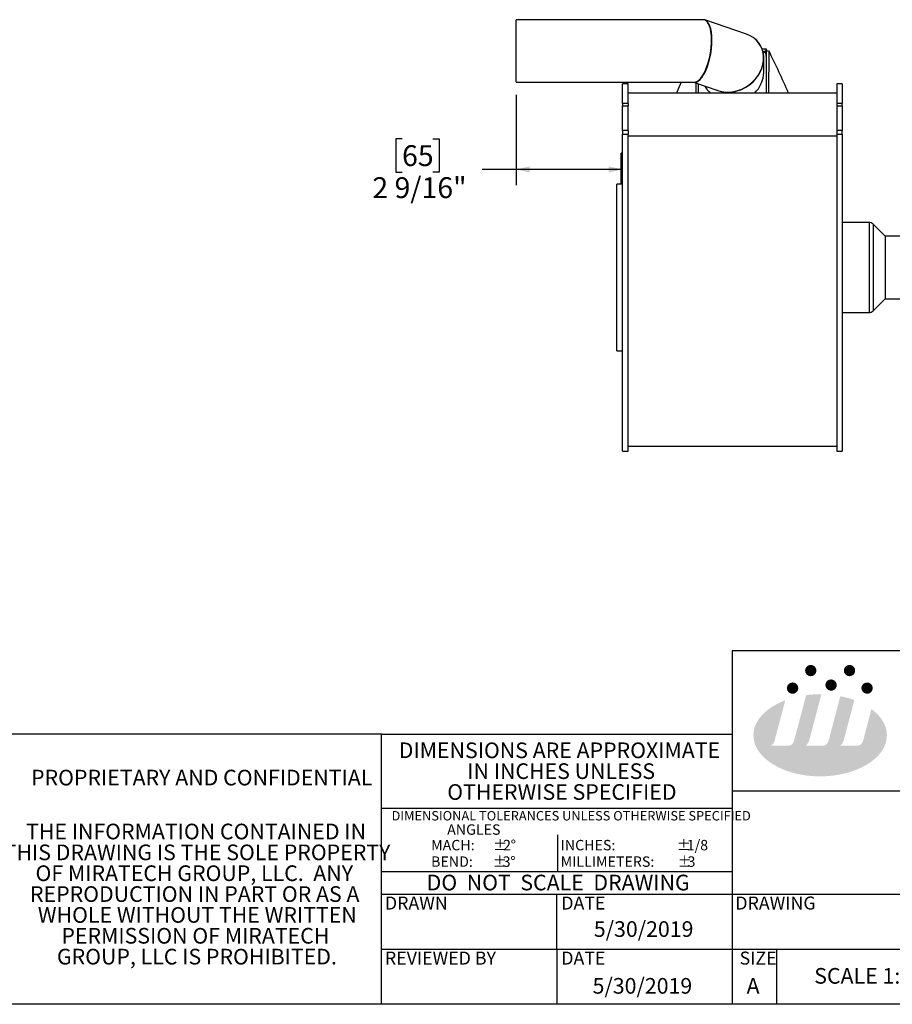
# Model space of a CAD drawing. Units: inches. Extents: x 3 to 63, y 3 to 47.3.
# Drawn here: x 29.7 to 50.6, y 3 to 26.6 of the extents above; entities that cross this region are included whole.
import ezdxf

# ---------------------------------------------------------------- set-up
doc = ezdxf.new("R2010")
doc.units = ezdxf.units.IN
doc.header["$LTSCALE"] = 6
doc.header["$MEASUREMENT"] = 0
for name, color, linetype in [('FORMAT', 7, 'Continuous'), ('LOGO_BLUE', 154, 'Continuous'), ('LOGO_GREEN', 134, 'Continuous')]:
    doc.layers.add(name, color=color, linetype=linetype)
doc.styles.add('SLDTEXTSTYLE0', font='TXT', dxfattribs={"width": 0.75})
doc.styles.add('SLDTEXTSTYLE1', font='TXT', dxfattribs={"width": 0.684783})
doc.dimstyles.new('SLDDIMSTYLE0', dxfattribs={"dimtxt": 0.5, "dimasz": 0.33, "dimexe": 0, "dimexo": 0.0625, "dimgap": 0.125, "dimtad": 0, "dimtih": 1, "dimtoh": 1, "dimdec": 6, "dimrnd": 1e-09, "dimzin": 12, "dimdsep": 46, "dimlunit": 5, "dimtxsty": 'SLDTEXTSTYLE0', "dimsah": 1, "dimcen": 0.09, "dimadec": 0, "dimazin": 3, "dimtfac": 1, "dimtdec": 3, "dimtofl": 0, "dimtmove": 0, "dimatfit": 3, "dimfxl": 0, "dimfrac": 2, "dimtolj": 1, "dimtzin": 12, "dimarcsym": 0})

# ---------------------------------------------------------------- blocks, each defined once
blk = doc.blocks.new('SW_NOTE_0_1')
at = {"layer": 'FORMAT', "color": 0, "char_height": 0.375, "attachment_point": 2, "style": 'SLDTEXTSTYLE0'}
for s, insert in [('THE INFORMATION CONTAINED IN', (3.984, 0.483)), ('THIS DRAWING IS THE SOLE PROPERTY', (4.008, -0.017)), ('OF MIRATECH GROUP, LLC.  ANY', (3.942, -0.517)), ('REPRODUCTION IN PART OR AS A', (3.953, -1.017)), ('WHOLE WITHOUT THE WRITTEN', (4.014, -1.517)), ('PERMISSION OF MIRATECH', (3.968, -2.017)), ('GROUP, LLC IS PROHIBITED.', (4.005, -2.517))]:
    blk.add_mtext(s, dxfattribs=dict(at, insert=insert))
blk = doc.blocks.new('SW_NOTE_0_2')
at = {"layer": 'FORMAT', "color": 0, "char_height": 0.375, "attachment_point": 2, "style": 'SLDTEXTSTYLE0'}
for s, insert in [('DIMENSIONS ARE APPROXIMATE', (3.75, 0.483)), ('IN INCHES UNLESS', (3.792, -0.017)), ('OTHERWISE SPECIFIED', (3.809, -0.517))]:
    blk.add_mtext(s, dxfattribs=dict(at, insert=insert))
blk = doc.blocks.new('SW_NOTE_0_3')
at = {"layer": 'FORMAT', "color": 0, "char_height": 0.25, "attachment_point": 1, "style": 'SLDTEXTSTYLE0'}
for s, insert in [('MACH:', (0, 0.322)), ('%%p', (1.487, 0.322)), ('2', (1.726, 0.322)), ('%%d', (1.908, 0.322))]:
    blk.add_mtext(s, dxfattribs=dict(at, insert=insert))
blk = doc.blocks.new('SW_NOTE_0_4')
at = {"layer": 'FORMAT', "color": 0, "char_height": 0.25, "attachment_point": 1, "style": 'SLDTEXTSTYLE0'}
for s, insert in [('BEND:', (0, 0.322)), ('%%p', (1.479, 0.322)), ('3', (1.717, 0.322)), ('%%d', (1.899, 0.322))]:
    blk.add_mtext(s, dxfattribs=dict(at, insert=insert))
blk = doc.blocks.new('SW_NOTE_0_5')
at = {"layer": 'FORMAT', "color": 0, "char_height": 0.25, "attachment_point": 1, "style": 'SLDTEXTSTYLE0'}
for s, insert in [('INCHES:', (0, 0.322)), ('%%p', (2.784, 0.322)), ('1/8', (3.022, 0.322))]:
    blk.add_mtext(s, dxfattribs=dict(at, insert=insert))
blk = doc.blocks.new('SW_NOTE_0_6')
at = {"layer": 'FORMAT', "color": 0, "char_height": 0.25, "attachment_point": 1, "style": 'SLDTEXTSTYLE0'}
for s, insert in [('MILLIMETERS:', (0, 0.322)), ('%%p', (2.802, 0.322)), ('3', (3.041, 0.322))]:
    blk.add_mtext(s, dxfattribs=dict(at, insert=insert))
blk = doc.blocks.new('_D_4')
at = {"layer": 'FORMAT'}
for p, q in [((41.622, 24.804), (41.622, 22.639)), ((38.89, 23.745), (38.738, 23.745)), ((38.738, 23.745), (38.738, 22.95)), ((39.629, 23.745), (39.781, 23.745)), ((39.781, 23.745), (39.781, 22.95)), ((38.738, 22.95), (38.89, 22.95)), ((39.781, 22.95), (39.629, 22.95)), ((41.622, 23.014), (40.81, 23.014)), ((44.175, 23.014), (41.622, 23.014))]:
    blk.add_line(p, q, dxfattribs=at)
for points in [[(41.622, 23.014), (41.952, 22.939), (41.952, 23.089)], [(44.175, 23.014), (43.845, 23.089), (43.845, 22.939)]]:
    blk.add_solid(points, dxfattribs=at)
at = {"layer": 'FORMAT', "char_height": 0.5, "attachment_point": 1, "style": 'SLDTEXTSTYLE0'}
for s, insert in [('65', (38.89, 23.595)), ('2 9/16"', (38.179, 22.827))]:
    blk.add_mtext(s, dxfattribs=dict(at, insert=insert))

msp = doc.modelspace()

# ---------------------------------------------------------------- hatches: boundary and pattern name
at = {"layer": 'LOGO_BLUE'}
h = msp.add_hatch(color=256, dxfattribs=at)
edge = h.paths.add_edge_path(flags=0)
edge.add_spline(control_points=[(50.5108765, 9.4488372), (50.5108765, 9.6879269), (50.3721788, 9.9069675), (50.1417965, 10.0773853)], knot_values=[0, 0, 0, 0, 1, 1, 1, 1], weights=[1, 1, 1, 1], degree=3, periodic=0)
edge.add_line((50.1417965, 10.0773853), (49.9420733, 9.320786))
edge.add_spline(control_points=[(49.9420733, 9.320786), (49.9156582, 9.2385772), (49.8627182, 9.1996496), (49.7958755, 9.1996496)], knot_values=[0, 0, 0, 0, 1, 1, 1, 1], weights=[1, 1, 1, 1], degree=3, periodic=0)
edge.add_line((49.7958755, 9.1996496), (49.39149, 9.1996496))
edge.add_spline(control_points=[(49.39149, 9.1996496), (49.4373689, 9.2464066), (49.444869, 9.2464066), (49.4753452, 9.320786)], knot_values=[0, 0, 0, 0, 1, 1, 1, 1], weights=[1, 1, 1, 1], degree=3, periodic=0)
edge.add_line((49.4753452, 9.320786), (49.7317036, 10.2935722))
edge.add_spline(control_points=[(49.7317036, 10.2935722), (49.6269578, 10.3319875), (49.5148216, 10.3633418), (49.3966487, 10.3864276)], knot_values=[0, 0, 0, 0, 1, 1, 1, 1], weights=[1, 1, 1, 1], degree=3, periodic=0)
edge.add_line((49.3966487, 10.3864276), (49.1151923, 9.320786))
edge.add_spline(control_points=[(49.1151923, 9.320786), (49.0887406, 9.2385772), (49.0357274, 9.1996496), (48.9689213, 9.1996496)], knot_values=[0, 0, 0, 0, 1, 1, 1, 1], weights=[1, 1, 1, 1], degree=3, periodic=0)
edge.add_line((48.9689213, 9.1996496), (48.5645358, 9.1996496))
edge.add_spline(control_points=[(48.5645358, 9.1996496), (48.6101951, 9.2464066), (48.6181343, 9.2464066), (48.6483544, 9.320786)], knot_values=[0, 0, 0, 0, 1, 1, 1, 1], weights=[1, 1, 1, 1], degree=3, periodic=0)
edge.add_line((48.6483544, 9.320786), (48.9391036, 10.4245502))
edge.add_spline(control_points=[(48.9391036, 10.4245502), (48.9391036, 10.4271844), (48.9396158, 10.4295625), (48.9397988, 10.4320869)], knot_values=[0, 0, 0, 0, 1, 1, 1, 1], weights=[1, 1, 1, 1], degree=3, periodic=0)
edge.add_spline(control_points=[(48.9397988, 10.4320869), (48.9306157, 10.4321601), (48.9216887, 10.4324894), (48.9124324, 10.4324894)], knot_values=[0, 0, 0, 0, 1, 1, 1, 1], weights=[1, 1, 1, 1], degree=3, periodic=0)
edge.add_spline(control_points=[(48.9124324, 10.4324894), (48.796784, 10.4324894), (48.6844648, 10.4247698), (48.5759872, 10.4105744)], knot_values=[0, 0, 0, 0, 1, 1, 1, 1], weights=[1, 1, 1, 1], degree=3, periodic=0)
edge.add_line((48.5759872, 10.4105744), (48.2882746, 9.320786))
edge.add_spline(control_points=[(48.2882746, 9.320786), (48.261896, 9.2385772), (48.2087365, 9.1996496), (48.1418939, 9.1996496)], knot_values=[0, 0, 0, 0, 1, 1, 1, 1], weights=[1, 1, 1, 1], degree=3, periodic=0)
edge.add_line((48.1418939, 9.1996496), (47.7376913, 9.1996496))
edge.add_spline(control_points=[(47.7376913, 9.1996496), (47.7833507, 9.2464066), (47.790924, 9.2464066), (47.8212904, 9.320786)], knot_values=[0, 0, 0, 0, 1, 1, 1, 1], weights=[1, 1, 1, 1], degree=3, periodic=0)
edge.add_line((47.8212904, 9.320786), (48.0759658, 10.2872062))
edge.add_spline(control_points=[(48.0759658, 10.2872062), (47.6187866, 10.1141177), (47.3137689, 9.8034656), (47.3137689, 9.4488372)], knot_values=[0, 0, 0, 0, 1, 1, 1, 1], weights=[1, 1, 1, 1], degree=3, periodic=0)
edge.add_spline(control_points=[(47.3137689, 9.4488372), (47.3137689, 8.9056076), (48.0295747, 8.4651117), (48.9124324, 8.4651117)], knot_values=[0, 0, 0, 0, 1, 1, 1, 1], weights=[1, 1, 1, 1], degree=3, periodic=0)
edge.add_spline(control_points=[(48.9124324, 8.4651117), (49.7952536, 8.4651117), (50.5108765, 8.9056076), (50.5108765, 9.4488372)], knot_values=[0, 0, 0, 0, 1, 1, 1, 1], weights=[1, 1, 1, 1], degree=3, periodic=0)
at = {"layer": 'LOGO_GREEN'}
h = msp.add_hatch(color=256, dxfattribs=at)
edge = h.paths.add_edge_path(flags=0)
edge.add_spline(control_points=[(48.6867332, 10.8661437), (48.7610394, 10.8661437), (48.8214795, 10.9262546), (48.8214795, 11.0007803)], knot_values=[0, 0, 0, 0, 1, 1, 1, 1], weights=[1, 1, 1, 1], degree=3, periodic=0)
edge.add_spline(control_points=[(48.8214795, 11.0007803), (48.8214795, 11.0751232), (48.7610394, 11.1350511), (48.6867332, 11.1350511)], knot_values=[0, 0, 0, 0, 1, 1, 1, 1], weights=[1, 1, 1, 1], degree=3, periodic=0)
edge.add_spline(control_points=[(48.6867332, 11.1350511), (48.6124635, 11.1350511), (48.5522429, 11.0751232), (48.5522429, 11.0007803)], knot_values=[0, 0, 0, 0, 1, 1, 1, 1], weights=[1, 1, 1, 1], degree=3, periodic=0)
edge.add_spline(control_points=[(48.5522429, 11.0007803), (48.5522429, 10.9262546), (48.6124635, 10.8661437), (48.6867332, 10.8661437)], knot_values=[0, 0, 0, 0, 1, 1, 1, 1], weights=[1, 1, 1, 1], degree=3, periodic=0)
h = msp.add_hatch(color=256, dxfattribs=at)
edge = h.paths.add_edge_path(flags=0)
edge.add_spline(control_points=[(49.616421, 10.8661437), (49.6905077, 10.8661437), (49.7510576, 10.9262546), (49.7510576, 11.0007803)], knot_values=[0, 0, 0, 0, 1, 1, 1, 1], weights=[1, 1, 1, 1], degree=3, periodic=0)
edge.add_spline(control_points=[(49.7510576, 11.0007803), (49.7510576, 11.0751232), (49.6905077, 11.1350511), (49.616421, 11.1350511)], knot_values=[0, 0, 0, 0, 1, 1, 1, 1], weights=[1, 1, 1, 1], degree=3, periodic=0)
edge.add_spline(control_points=[(49.616421, 11.1350511), (49.5421513, 11.1350511), (49.4819307, 11.0751232), (49.4819307, 11.0007803)], knot_values=[0, 0, 0, 0, 1, 1, 1, 1], weights=[1, 1, 1, 1], degree=3, periodic=0)
edge.add_spline(control_points=[(49.4819307, 11.0007803), (49.4819307, 10.9262546), (49.5421513, 10.8661437), (49.616421, 10.8661437)], knot_values=[0, 0, 0, 0, 1, 1, 1, 1], weights=[1, 1, 1, 1], degree=3, periodic=0)
h = msp.add_hatch(color=256, dxfattribs=at)
edge = h.paths.add_edge_path(flags=0)
edge.add_spline(control_points=[(48.2511764, 10.4448555), (48.3257387, 10.4448555), (48.3864715, 10.5053688), (48.3864715, 10.5802238)], knot_values=[0, 0, 0, 0, 1, 1, 1, 1], weights=[1, 1, 1, 1], degree=3, periodic=0)
edge.add_spline(control_points=[(48.3864715, 10.5802238), (48.3864715, 10.6549691), (48.3257387, 10.7152995), (48.2511764, 10.7152995)], knot_values=[0, 0, 0, 0, 1, 1, 1, 1], weights=[1, 1, 1, 1], degree=3, periodic=0)
edge.add_spline(control_points=[(48.2511764, 10.7152995), (48.1763213, 10.7152995), (48.1158812, 10.6549691), (48.1158812, 10.5802238)], knot_values=[0, 0, 0, 0, 1, 1, 1, 1], weights=[1, 1, 1, 1], degree=3, periodic=0)
edge.add_spline(control_points=[(48.1158812, 10.5802238), (48.1158812, 10.5053688), (48.1763213, 10.4448555), (48.2511764, 10.4448555)], knot_values=[0, 0, 0, 0, 1, 1, 1, 1], weights=[1, 1, 1, 1], degree=3, periodic=0)
h = msp.add_hatch(color=256, dxfattribs=at)
edge = h.paths.add_edge_path(flags=0)
edge.add_spline(control_points=[(49.1738031, 10.5181739), (49.2479996, 10.5181739), (49.3084031, 10.5783579), (49.3084031, 10.6528837)], knot_values=[0, 0, 0, 0, 1, 1, 1, 1], weights=[1, 1, 1, 1], degree=3, periodic=0)
edge.add_spline(control_points=[(49.3084031, 10.6528837), (49.3084031, 10.7271534), (49.2479996, 10.7871179), (49.1738031, 10.7871179)], knot_values=[0, 0, 0, 0, 1, 1, 1, 1], weights=[1, 1, 1, 1], degree=3, periodic=0)
edge.add_spline(control_points=[(49.1738031, 10.7871179), (49.0994603, 10.7871179), (49.039203, 10.7271534), (49.039203, 10.6528837)], knot_values=[0, 0, 0, 0, 1, 1, 1, 1], weights=[1, 1, 1, 1], degree=3, periodic=0)
edge.add_spline(control_points=[(49.039203, 10.6528837), (49.039203, 10.5783579), (49.0994603, 10.5181739), (49.1738031, 10.5181739)], knot_values=[0, 0, 0, 0, 1, 1, 1, 1], weights=[1, 1, 1, 1], degree=3, periodic=0)
h = msp.add_hatch(color=256, dxfattribs=at)
edge = h.paths.add_edge_path(flags=0)
edge.add_spline(control_points=[(50.0367946, 10.4456238), (50.1111374, 10.4456238), (50.171541, 10.5057712), (50.171541, 10.5802238)], knot_values=[0, 0, 0, 0, 1, 1, 1, 1], weights=[1, 1, 1, 1], degree=3, periodic=0)
edge.add_spline(control_points=[(50.171541, 10.5802238), (50.171541, 10.6544935), (50.1111374, 10.7145312), (50.0367946, 10.7145312)], knot_values=[0, 0, 0, 0, 1, 1, 1, 1], weights=[1, 1, 1, 1], degree=3, periodic=0)
edge.add_spline(control_points=[(50.0367946, 10.7145312), (49.962781, 10.7145312), (49.9024141, 10.6544935), (49.9024141, 10.5802238)], knot_values=[0, 0, 0, 0, 1, 1, 1, 1], weights=[1, 1, 1, 1], degree=3, periodic=0)
edge.add_spline(control_points=[(49.9024141, 10.5802238), (49.9024141, 10.5057712), (49.962781, 10.4456238), (50.0367946, 10.4456238)], knot_values=[0, 0, 0, 0, 1, 1, 1, 1], weights=[1, 1, 1, 1], degree=3, periodic=0)

# ---------------------------------------------------------------- linework, layer by layer
at = {"color": 7, "linetype": 'Continuous', "lineweight": 25}
for p, q in [((46.1044563, 26.6039213), (41.6217241, 26.6039213)), ((41.6217241, 25.1039213), (41.6217241, 26.6039213)), ((47.14775, 26.2563538), (46.1491936, 26.5967243)), ((47.5205598, 25.9014964), (47.6217241, 25.9014964)), ((47.5362933, 25.8532697), (47.6217241, 25.8532697)), ((47.6440684, 25.856168), (47.6217241, 25.9014964)), ((47.6217241, 25.8532697), (47.6217241, 25.9014964)), ((47.6217241, 25.8532697), (47.6788889, 25.8606845)), ((47.6217241, 25.8532697), (47.6217241, 24.8448436)), ((47.6788889, 25.8606845), (47.6758828, 24.8448436)), ((47.5592241, 25.3426274), (47.5592241, 25.68349)), ((41.6217241, 25.1039213), (45.8926715, 25.1039213)), ((44.3092241, 25.0689795), (44.1747241, 25.0689795)), ((44.1747241, 24.5959184), (44.1747241, 25.0689795)), ((44.3092241, 24.5959184), (44.3092241, 25.0689795)), ((45.8794559, 25.1039213), (46.4633388, 24.9048975)), ((45.9425654, 24.8448436), (45.9418616, 25.0826495)), ((45.9967241, 24.8448436), (45.9967241, 25.063949)), ((49.4437241, 25.0689795), (49.3092241, 25.0689795)), ((49.3092241, 25.0689795), (49.3092241, 24.5959184)), ((49.4437241, 25.0689795), (49.4437241, 24.5959184)), ((49.3092241, 24.8448436), (44.3092241, 24.8448436)), ((44.3092241, 24.5959184), (44.1747241, 24.5959184)), ((44.1747241, 24.5959184), (44.1747241, 24.5379883)), ((44.3092241, 24.5959184), (44.3092241, 24.5379883)), ((49.4437241, 24.5959184), (49.3092241, 24.5959184)), ((49.3092241, 24.5959184), (49.3092241, 24.5379883)), ((49.4437241, 24.5379883), (49.4437241, 24.5959184)), ((44.1747241, 24.5379883), (44.3092241, 24.5379883)), ((44.1747241, 23.9479467), (44.1747241, 24.5379883)), ((44.3092241, 23.9479467), (44.3092241, 24.5379883)), ((49.3092241, 24.5379883), (49.4437241, 24.5379883)), ((49.3092241, 24.5379883), (49.3092241, 23.9479467)), ((49.4437241, 24.5379883), (49.4437241, 23.9479467)), ((44.3092241, 23.9479467), (44.1747241, 23.9479467)), ((44.1747241, 23.9479467), (44.1747241, 23.8633231)), ((44.1747241, 23.8633231), (44.3092241, 23.8633231)), ((44.1747241, 16.2589795), (44.1747241, 23.8633231)), ((44.3092241, 23.9479467), (44.3092241, 23.8633231)), ((44.3092241, 16.2589795), (44.3092241, 23.8633231)), ((49.4437241, 23.9479467), (49.3092241, 23.9479467)), ((49.3092241, 23.9479467), (49.3092241, 23.8633231)), ((49.3092241, 23.8633231), (49.4437241, 23.8633231)), ((49.3092241, 23.8633231), (49.3092241, 16.2589795)), ((49.4437241, 23.8633231), (49.4437241, 23.9479467)), ((49.4437241, 23.8633231), (49.4437241, 16.2589795)), ((49.3092241, 23.813964), (44.3092241, 23.813964)), ((44.1747241, 23.4039038), (44.1448241, 23.4039038)), ((44.1448241, 23.3942966), (44.1448241, 23.4039038)), ((44.1747241, 23.3942966), (44.1448241, 23.3942966)), ((44.1448241, 22.9137239), (44.1448241, 23.3942966)), ((44.1448241, 23.1650942), (44.1391991, 23.1650942)), ((44.1448241, 23.1569632), (44.1391991, 23.1569632)), ((44.1398241, 23.2490576), (44.1448241, 23.2490576)), ((44.1398241, 23.2490576), (44.1398241, 23.2404578)), ((44.1398241, 23.2404578), (44.1448241, 23.2404578)), ((44.1398241, 23.2404578), (44.1398241, 23.2377316)), ((44.1398241, 23.2377316), (44.1448241, 23.2377316)), ((44.1398241, 23.2377316), (44.1398241, 23.2311854)), ((44.1398241, 23.2311854), (44.1448241, 23.2311854)), ((44.1398241, 23.2311854), (44.1398241, 23.22543)), ((44.1398241, 23.22543), (44.1448241, 23.22543)), ((44.1398241, 23.22543), (44.1398241, 23.2196112)), ((44.1398241, 23.2196112), (44.1448241, 23.2196112)), ((44.1398241, 23.2196112), (44.1398241, 23.2057281)), ((44.1398241, 23.2057281), (44.1398241, 23.1785322)), ((44.1398241, 23.2057281), (44.1448241, 23.2057281)), ((44.1398241, 23.1785322), (44.1448241, 23.1785322)), ((44.1398241, 23.1785322), (44.1398241, 23.1725201)), ((44.1398241, 23.1725201), (44.1448241, 23.1725201)), ((44.1398241, 23.1636455), (44.1448241, 23.1636455)), ((44.1398241, 23.1636455), (44.1398241, 23.1593306)), ((44.1398241, 23.1553012), (44.1448241, 23.1553012)), ((44.1398241, 23.1553012), (44.1398241, 23.1326611)), ((44.1398241, 23.1326611), (44.1448241, 23.1326611)), ((44.1398241, 23.1326611), (44.1398241, 23.1239009)), ((44.1391991, 23.1235142), (44.1448241, 23.1235142)), ((44.1391991, 23.0659297), (44.1448241, 23.0659297)), ((44.1398241, 23.0336275), (44.1391991, 23.0336275)), ((44.1398241, 22.9502165), (44.1391991, 22.9502165)), ((44.1391991, 22.8989464), (44.1398241, 22.8989464)), ((44.1398241, 22.8984702), (44.1391991, 22.8984702)), ((44.1398241, 23.1097141), (44.1448241, 23.1097141)), ((44.1398241, 23.1097141), (44.1398241, 23.0938819)), ((44.1398241, 23.0938819), (44.1448241, 23.0938819)), ((44.1398241, 23.0938819), (44.1398241, 23.0734374)), ((44.1398241, 23.0734374), (44.1448241, 23.0734374)), ((44.1398241, 23.0734374), (44.1398241, 23.0663336)), ((44.1398241, 23.0663336), (44.1448241, 23.0663336)), ((44.1398241, 23.0638866), (44.1398241, 23.0587785)), ((44.1398241, 23.0574468), (44.1448241, 23.0574468)), ((44.1398241, 23.0574468), (44.1398241, 23.0547205)), ((44.1398241, 23.0547205), (44.1448241, 23.0547205)), ((44.1398241, 23.0547205), (44.1398241, 23.0248991)), ((44.1398241, 23.0248991), (44.1448241, 23.0248991)), ((44.1398241, 23.0231479), (44.1398241, 23.0195338)), ((44.1398241, 23.0186875), (44.1398241, 23.0121875)), ((44.1398241, 23.0186875), (44.1448241, 23.0186875)), ((44.1398241, 23.0121875), (44.1448241, 23.0121875)), ((44.1398241, 23.0121875), (44.1398241, 23.0040273)), ((44.1398241, 23.0040273), (44.1448241, 23.0040273)), ((44.1398241, 22.9319414), (44.1398241, 23.0040273)), ((44.1398241, 22.9319414), (44.1448241, 22.9319414)), ((44.1398241, 22.8838841), (44.1398241, 22.9319414)), ((44.1448241, 22.9137239), (44.1747241, 22.9137239)), ((44.1448241, 22.7502739), (44.1448241, 22.9137239)), ((44.1747241, 22.6639795), (44.0402241, 22.6639795)), ((44.0402241, 18.6639795), (44.0402241, 22.6639795)), ((44.1391991, 22.8499634), (44.1398241, 22.8499634)), ((44.1398241, 22.8495038), (44.1391991, 22.8495038)), ((44.1398241, 22.8314079), (44.1391991, 22.8314079)), ((44.1398241, 22.8125625), (44.1391991, 22.8125625)), ((44.1391991, 22.8090374), (44.1398241, 22.8090374)), ((44.1398241, 22.8041475), (44.1391991, 22.8041475)), ((44.1398241, 22.7994835), (44.1391991, 22.7994835)), ((44.1398241, 22.7850518), (44.1391991, 22.7850518)), ((44.1398241, 22.7748157), (44.1391991, 22.7748157)), ((44.1391991, 22.7708874), (44.1398241, 22.7708874)), ((44.1398241, 22.7366007), (44.1391991, 22.7366007)), ((44.1398241, 22.7351023), (44.1391991, 22.7351023)), ((44.1398241, 22.7283604), (44.1391991, 22.7283604)), ((44.1391991, 22.6838321), (44.1398241, 22.6838321)), ((44.1398241, 22.6833559), (44.1391991, 22.6833559)), ((44.1391991, 22.6798537), (44.1398241, 22.6798537)), ((44.1398241, 22.8838841), (44.1448241, 22.8838841)), ((44.1398241, 22.8117982), (44.1398241, 22.8838841)), ((44.1398241, 22.8117982), (44.1448241, 22.8117982)), ((44.1398241, 22.6639795), (44.1398241, 22.8117982)), ((44.1747241, 22.7502739), (44.1448241, 22.7502739)), ((44.1448241, 22.6639795), (44.1448241, 22.7502739)), ((50.0841078, 21.7439795), (49.4437241, 21.7439795)), ((50.0841078, 21.7439795), (50.0841078, 20.6639795)), ((50.4687442, 21.4158833), (50.1806279, 21.7039996)), ((50.1806279, 21.7039996), (50.1806279, 20.6639795)), ((50.4687442, 21.4158833), (50.4687442, 20.6639795)), ((50.8491078, 21.4139795), (50.4733403, 21.4139795)), ((50.4733403, 21.4139795), (50.4733403, 20.6639795)), ((50.0841078, 20.6639795), (50.0841078, 19.5839795)), ((50.1806279, 20.6639795), (50.1806279, 19.6239594)), ((50.4687442, 20.6639795), (50.4687442, 19.9120757)), ((50.4733403, 20.6639795), (50.4733403, 19.9139795)), ((50.1806279, 19.6239594), (50.4687442, 19.9120757)), ((50.4733403, 19.9139795), (50.8491078, 19.9139795)), ((49.4437241, 19.5839795), (50.0841078, 19.5839795)), ((44.0402241, 18.6639795), (44.1747241, 18.6639795)), ((44.3092241, 16.3839795), (49.3092241, 16.3839795)), ((44.1747241, 16.2589795), (44.3092241, 16.2589795)), ((49.3092241, 16.2589795), (49.4437241, 16.2589795))]:
    msp.add_line(p, q, dxfattribs=at)
at = {"color": 7, "linetype": 'Continuous', "lineweight": 25, "flags": 128}
msp.add_lwpolyline([(45.5792891, 25.1039213), (45.4993473, 24.9247057), (45.4648818, 24.8448436)], dxfattribs=at)
at = {"color": 7, "linetype": 'Continuous', "lineweight": 25}
for centre, radius, start, end in [((47.5013504, 25.7288332), 0.1203925, 1.01124285, 71.76480419), ((32.3982833, 18.1016525), 17.1376628, 23.17071283, 26.9200904), ((46.873751, 25.3469799), 0.6854869, 312.90150291, 359.63619664), ((46.7634979, 25.361166), 0.7086889, 209.42622031, 226.76580638), ((50.0841078, 21.6074795), 0.1365, 45, 90), ((50.4733403, 21.4204795), 0.0065, 225, 270), ((50.4733403, 19.9074795), 0.0065, 90, 135), ((50.0841078, 19.7204795), 0.1365, 270, 315)]:
    msp.add_arc(centre, radius, start, end, dxfattribs=at)
for centre, major_axis, ratio, start_param, end_param in [((45.9985639, 25.8539213), (0.1240653, 0.7485128), 0.380503036, 3.2045772632, 6.3461699168), ((46.0074474, 25.8526671), (0.1240653, 0.7485128), 0.380503036, 5.1232078899, 6.3078510318), ((46.8055444, 25.5806256), (0.6399821, 0.4579936), 0.8538406749, 3.6900890574, 6.831681711), ((46.0074474, 25.8526671), (0.1240653, 0.7485128), 0.380503036, 3.1467359394, 5.1232078899), ((46.8092241, 25.5775976), (0.6399821, 0.4579936), 0.8538406749, 3.6231650468, 6.5110021744)]:
    msp.add_ellipse(centre, major_axis=major_axis, ratio=ratio, start_param=start_param, end_param=end_param, dxfattribs=at)
at = {"layer": 'FORMAT'}
for p, q in [((46.7999827, 11.4741624), (46.7999827, 3.0000094)), ((62.9999827, 11.4741624), (46.7999827, 11.4741624)), ((38.3999827, 9.4800094), (29.3999827, 9.4800094)), ((38.3999827, 3.0000094), (38.3999827, 9.4800094)), ((38.3999827, 9.4800094), (46.7999827, 9.4800094)), ((46.7999827, 8.1151421), (62.9999827, 8.1151421)), ((38.3999827, 7.6999696), (46.7999827, 7.6999696)), ((42.624517, 6.1865265), (42.624517, 7.0619495)), ((38.3999827, 6.1865265), (46.7999827, 6.1865265)), ((38.3999827, 5.6400094), (46.7999827, 5.6400094)), ((42.5999827, 4.3200094), (42.5999827, 5.6400094)), ((46.7999827, 5.6400094), (62.9999827, 5.6400094)), ((38.3999827, 4.3200094), (46.7999827, 4.3200094)), ((42.5999827, 4.3200094), (42.5999827, 3.0000094)), ((46.7999827, 4.3200094), (62.9999827, 4.3200094)), ((47.8651482, 4.3200094), (47.8651482, 3.0000094)), ((62.9999827, 3.0000094), (2.9999827, 3.0000094))]:
    msp.add_line(p, q, dxfattribs=at)

# ---------------------------------------------------------------- block references
for name, p in [('SW_NOTE_0_2', (38.9123667, 8.7938893)), ('SW_NOTE_0_1', (29.9671169, 6.8474373)), ('SW_NOTE_0_3', (39.5855088, 6.6190238)), ('SW_NOTE_0_5', (42.6919332, 6.6190238)), ('SW_NOTE_0_4', (39.5855088, 6.2237813)), ('SW_NOTE_0_6', (42.6919332, 6.2237813))]:
    msp.add_blockref(name, p, dxfattribs=at)

# ---------------------------------------------------------------- texts
for s, insert, char_height, attachment_point, style in [('PROPRIETARY AND CONFIDENTIAL', (29.9961095, 8.6230367), 0.375, 1, 'SLDTEXTSTYLE0'), ('DIMENSIONAL TOLERANCES UNLESS OTHERWISE SPECIFIED', (38.6377461, 7.6322403), 0.225, 1, 'SLDTEXTSTYLE0'), ('ANGLES', (39.9708099, 7.3139603), 0.25, 1, 'SLDTEXTSTYLE0'), ('DO  NOT  SCALE  DRAWING', (39.4793758, 6.1067756), 0.375, 1, 'SLDTEXTSTYLE1'), ('DRAWN', (38.4787217, 5.5842886), 0.3125, 1, 'SLDTEXTSTYLE0'), ('DATE', (42.7069995, 5.5842886), 0.3125, 1, 'SLDTEXTSTYLE0'), ('DRAWING', (46.8788245, 5.5842886), 0.3125, 1, 'SLDTEXTSTYLE0'), ('5/30/2019', (44.681186, 4.99122), 0.375, 2, 'SLDTEXTSTYLE0'), ('REVIEWED BY', (38.4787217, 4.2639835), 0.3125, 1, 'SLDTEXTSTYLE0'), ('DATE', (42.7069995, 4.2639835), 0.3125, 1, 'SLDTEXTSTYLE0'), ('SIZE', (46.9809387, 4.2639835), 0.3125, 1, 'SLDTEXTSTYLE0'), ('SCALE 1:6', (49.9434539, 3.8695514), 0.375, 2, 'SLDTEXTSTYLE0'), ('5/30/2019', (44.6511949, 3.6298345), 0.375, 2, 'SLDTEXTSTYLE0'), ('A', (47.1491317, 3.6298345), 0.375, 1, 'SLDTEXTSTYLE0')]:
    msp.add_mtext(s, dxfattribs=dict(at, insert=insert, char_height=char_height, attachment_point=attachment_point, style=style))

# ---------------------------------------------------------------- dimensions: what is measured, and where the dimension line sits
dim = msp.add_linear_dim(base=(41.6217241, 23.0139659), p1=(44.1747241, 24.5959184), p2=(41.6217241, 25.1039213), dimstyle='SLDDIMSTYLE0', dxfattribs=at)
dim.commit()
dim.dimension.update_dxf_attribs({"geometry": '_D_4', "text_midpoint": (39.2595194, 23.0139659), "dimtype": 160})

doc.saveas('drawing.dxf')
